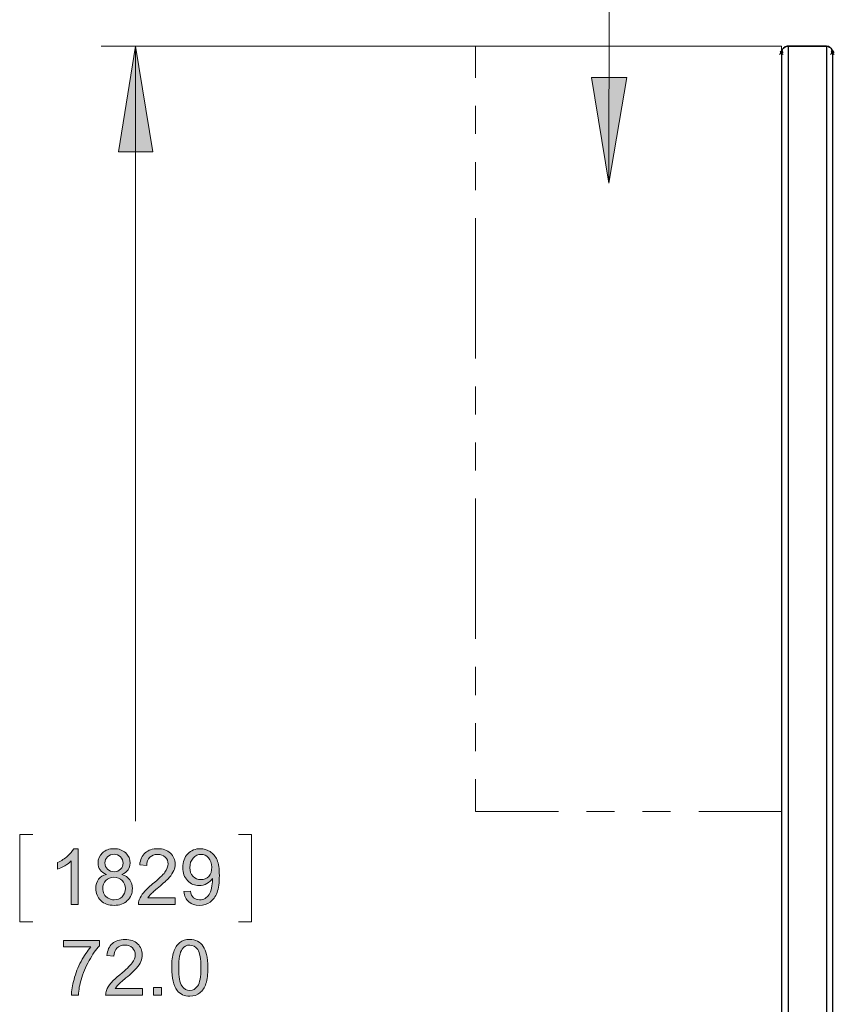
# Model space of a CAD drawing. Units: inches. Extents: x 27 to 1197, y 27 to 765.
# Drawn here: x 276 to 381, y 481 to 607 of the extents above; entities that cross this region are included whole.
import ezdxf

# ---------------------------------------------------------------- set-up
doc = ezdxf.new("R2010")
doc.units = ezdxf.units.IN
doc.header["$MEASUREMENT"] = 0
doc.layers.add('Layer 1', color=7, linetype='Continuous')

msp = doc.modelspace()

# ---------------------------------------------------------------- hatches: boundary and pattern name
at = {"layer": 'Layer 1'}
for points in [[(291.18, 603.6), (293.4, 590.04), (288.96, 590.04)], [(351.9, 586.02), (349.68, 599.58), (354.18, 599.58)]]:
    msp.add_hatch(color=7, dxfattribs=at).paths.add_polyline_path(points)
h = msp.add_hatch(color=7, dxfattribs=at)
h.dxf.hatch_style = 2
edge = h.paths.add_edge_path()
edge.add_spline(control_points=[(296.25, 494.28), (296.25, 494.28), (296.25, 493.44), (296.25, 493.44), (296.25, 493.44), (291.54, 493.44), (291.54, 493.44), (291.53, 493.65), (291.57, 493.85), (291.64, 494.05), (291.76, 494.37), (291.95, 494.68), (292.22, 494.99), (292.48, 495.31), (292.86, 495.67), (293.36, 496.07), (294.14, 496.71), (294.66, 497.21), (294.93, 497.58), (295.21, 497.96), (295.34, 498.31), (295.34, 498.64), (295.34, 498.98), (295.22, 499.28), (294.97, 499.52), (294.72, 499.75), (294.4, 499.87), (294, 499.87), (293.58, 499.87), (293.24, 499.75), (292.99, 499.49), (292.74, 499.24), (292.61, 498.89), (292.61, 498.44), (292.61, 498.44), (291.7, 498.54), (291.7, 498.54), (291.77, 499.21), (292, 499.72), (292.4, 500.07), (292.8, 500.42), (293.34, 500.6), (294.02, 500.6), (294.7, 500.6), (295.25, 500.41), (295.64, 500.03), (296.04, 499.65), (296.24, 499.18), (296.24, 498.62), (296.24, 498.33), (296.18, 498.05), (296.07, 497.78), (295.95, 497.5), (295.76, 497.21), (295.49, 496.91), (295.22, 496.6), (294.77, 496.18), (294.14, 495.65), (293.61, 495.21), (293.27, 494.91), (293.12, 494.75), (292.98, 494.6), (292.85, 494.44), (292.76, 494.28), (292.76, 494.28), (296.25, 494.28), (296.25, 494.28)], knot_values=[0, 0, 0, 0, 1, 1, 1, 2, 2, 2, 3, 3, 3, 4, 4, 4, 5, 5, 5, 6, 6, 6, 7, 7, 7, 8, 8, 8, 9, 9, 9, 10, 10, 10, 11, 11, 11, 12, 12, 12, 13, 13, 13, 14, 14, 14, 15, 15, 15, 16, 16, 16, 17, 17, 17, 18, 18, 18, 19, 19, 19, 20, 20, 20, 21, 21, 21, 22, 22, 22, 22], degree=3, periodic=1)
edge = h.paths.add_edge_path()
edge.add_spline(control_points=[(283.79, 493.44), (283.79, 493.44), (282.92, 493.44), (282.92, 493.44), (282.92, 493.44), (282.92, 499.02), (282.92, 499.02), (282.71, 498.82), (282.43, 498.61), (282.09, 498.41), (281.74, 498.21), (281.44, 498.06), (281.17, 497.96), (281.17, 497.96), (281.17, 498.81), (281.17, 498.81), (281.65, 499.04), (282.08, 499.32), (282.45, 499.64), (282.82, 499.97), (283.08, 500.29), (283.23, 500.6), (283.23, 500.6), (283.79, 500.6), (283.79, 500.6), (283.79, 500.6), (283.79, 493.44), (283.79, 493.44)], knot_values=[0, 0, 0, 0, 1, 1, 1, 2, 2, 2, 3, 3, 3, 4, 4, 4, 5, 5, 5, 6, 6, 6, 7, 7, 7, 8, 8, 8, 9, 9, 9, 9], degree=3, periodic=1)
edge = h.paths.add_edge_path()
edge.add_spline(control_points=[(297.36, 495.09), (297.36, 495.09), (298.2, 495.16), (298.2, 495.16), (298.27, 494.77), (298.41, 494.48), (298.61, 494.3), (298.81, 494.13), (299.07, 494.04), (299.39, 494.04), (299.65, 494.04), (299.89, 494.1), (300.09, 494.22), (300.29, 494.35), (300.46, 494.51), (300.59, 494.71), (300.72, 494.92), (300.83, 495.2), (300.92, 495.55), (301, 495.9), (301.05, 496.26), (301.05, 496.62), (301.05, 496.62), (301.04, 496.79), (301.04, 496.79), (300.87, 496.52), (300.63, 496.29), (300.33, 496.12), (300.02, 495.94), (299.69, 495.86), (299.34, 495.86), (298.75, 495.86), (298.25, 496.07), (297.84, 496.5), (297.43, 496.93), (297.23, 497.49), (297.23, 498.19), (297.23, 498.91), (297.44, 499.49), (297.87, 499.94), (298.3, 500.38), (298.83, 500.6), (299.47, 500.6), (299.94, 500.6), (300.36, 500.47), (300.74, 500.22), (301.13, 499.97), (301.42, 499.62), (301.62, 499.16), (301.82, 498.69), (301.92, 498.02), (301.92, 497.15), (301.92, 496.24), (301.82, 495.51), (301.62, 494.97), (301.42, 494.43), (301.13, 494.02), (300.74, 493.74), (300.35, 493.46), (299.89, 493.32), (299.36, 493.32), (298.81, 493.32), (298.35, 493.47), (298, 493.78), (297.64, 494.09), (297.43, 494.53), (297.36, 495.09)], knot_values=[0, 0, 0, 0, 1, 1, 1, 2, 2, 2, 3, 3, 3, 4, 4, 4, 5, 5, 5, 6, 6, 6, 7, 7, 7, 8, 8, 8, 9, 9, 9, 10, 10, 10, 11, 11, 11, 12, 12, 12, 13, 13, 13, 14, 14, 14, 15, 15, 15, 16, 16, 16, 17, 17, 17, 18, 18, 18, 19, 19, 19, 20, 20, 20, 21, 21, 21, 22, 22, 22, 22], degree=3, periodic=0)
edge.add_line((297.36, 495.09), (297.36, 495.09))
edge = h.paths.add_edge_path()
edge.add_spline(control_points=[(287.42, 497.3), (287.06, 497.44), (286.79, 497.63), (286.61, 497.87), (286.44, 498.12), (286.35, 498.42), (286.35, 498.76), (286.35, 499.28), (286.54, 499.71), (286.91, 500.07), (287.28, 500.42), (287.78, 500.6), (288.4, 500.6), (289.02, 500.6), (289.52, 500.42), (289.9, 500.05), (290.28, 499.69), (290.47, 499.25), (290.47, 498.73), (290.47, 498.4), (290.38, 498.12), (290.21, 497.87), (290.04, 497.63), (289.77, 497.44), (289.42, 497.3), (289.86, 497.16), (290.19, 496.93), (290.42, 496.61), (290.65, 496.3), (290.76, 495.92), (290.76, 495.48), (290.76, 494.87), (290.55, 494.35), (290.11, 493.94), (289.68, 493.52), (289.12, 493.32), (288.41, 493.32), (287.71, 493.32), (287.14, 493.53), (286.71, 493.94), (286.28, 494.36), (286.06, 494.88), (286.06, 495.5), (286.06, 495.96), (286.18, 496.35), (286.42, 496.67), (286.65, 496.98), (286.99, 497.19), (287.42, 497.3)], knot_values=[0, 0, 0, 0, 1, 1, 1, 2, 2, 2, 3, 3, 3, 4, 4, 4, 5, 5, 5, 6, 6, 6, 7, 7, 7, 8, 8, 8, 9, 9, 9, 10, 10, 10, 11, 11, 11, 12, 12, 12, 13, 13, 13, 14, 14, 14, 15, 15, 15, 16, 16, 16, 16], degree=3, periodic=0)
edge.add_line((287.42, 497.3), (287.42, 497.3))
edge = h.paths.add_edge_path()
edge.add_spline(control_points=[(287.24, 498.79), (287.24, 498.45), (287.35, 498.18), (287.57, 497.96), (287.79, 497.75), (288.07, 497.64), (288.42, 497.64), (288.75, 497.64), (289.03, 497.75), (289.25, 497.96), (289.46, 498.17), (289.57, 498.43), (289.57, 498.74), (289.57, 499.06), (289.46, 499.33), (289.24, 499.55), (289.01, 499.77), (288.74, 499.88), (288.41, 499.88), (288.07, 499.88), (287.8, 499.77), (287.58, 499.56), (287.36, 499.34), (287.24, 499.09), (287.24, 498.79)], knot_values=[0, 0, 0, 0, 1, 1, 1, 2, 2, 2, 3, 3, 3, 4, 4, 4, 5, 5, 5, 6, 6, 6, 7, 7, 7, 8, 8, 8, 8], degree=3, periodic=0)
edge.add_line((287.24, 498.79), (287.24, 498.79))
edge = h.paths.add_edge_path()
edge.add_spline(control_points=[(300.95, 498.23), (300.95, 498.74), (300.81, 499.13), (300.54, 499.43), (300.28, 499.72), (299.95, 499.87), (299.58, 499.87), (299.19, 499.87), (298.85, 499.71), (298.56, 499.4), (298.27, 499.08), (298.13, 498.67), (298.13, 498.16), (298.13, 497.71), (298.27, 497.34), (298.54, 497.05), (298.82, 496.77), (299.15, 496.63), (299.55, 496.63), (299.96, 496.63), (300.29, 496.77), (300.55, 497.05), (300.82, 497.34), (300.95, 497.73), (300.95, 498.23)], knot_values=[0, 0, 0, 0, 1, 1, 1, 2, 2, 2, 3, 3, 3, 4, 4, 4, 5, 5, 5, 6, 6, 6, 7, 7, 7, 8, 8, 8, 8], degree=3, periodic=0)
edge.add_line((300.95, 498.23), (300.95, 498.23))
edge = h.paths.add_edge_path()
edge.add_spline(control_points=[(286.96, 495.5), (286.96, 495.25), (287.02, 495), (287.14, 494.77), (287.26, 494.54), (287.43, 494.36), (287.67, 494.23), (287.9, 494.1), (288.15, 494.04), (288.42, 494.04), (288.84, 494.04), (289.19, 494.17), (289.46, 494.44), (289.73, 494.71), (289.87, 495.05), (289.87, 495.47), (289.87, 495.89), (289.73, 496.24), (289.45, 496.51), (289.17, 496.79), (288.81, 496.93), (288.39, 496.93), (287.98, 496.93), (287.64, 496.79), (287.37, 496.52), (287.1, 496.24), (286.96, 495.9), (286.96, 495.5)], knot_values=[0, 0, 0, 0, 1, 1, 1, 2, 2, 2, 3, 3, 3, 4, 4, 4, 5, 5, 5, 6, 6, 6, 7, 7, 7, 8, 8, 8, 9, 9, 9, 9], degree=3, periodic=0)
edge.add_line((286.96, 495.5), (286.96, 495.5))
h = msp.add_hatch(color=7, dxfattribs=at)
h.dxf.hatch_style = 2
edge = h.paths.add_edge_path()
edge.add_spline(control_points=[(292.04, 482.64), (292.04, 482.64), (292.04, 481.8), (292.04, 481.8), (292.04, 481.8), (287.33, 481.8), (287.33, 481.8), (287.32, 482.01), (287.36, 482.21), (287.43, 482.4), (287.55, 482.73), (287.74, 483.04), (288.01, 483.35), (288.27, 483.66), (288.65, 484.02), (289.15, 484.43), (289.93, 485.07), (290.45, 485.57), (290.72, 485.94), (291, 486.31), (291.13, 486.66), (291.13, 486.99), (291.13, 487.34), (291.01, 487.63), (290.76, 487.87), (290.51, 488.11), (290.19, 488.23), (289.79, 488.23), (289.37, 488.23), (289.03, 488.1), (288.78, 487.85), (288.53, 487.6), (288.4, 487.25), (288.39, 486.8), (288.39, 486.8), (287.49, 486.89), (287.49, 486.89), (287.56, 487.56), (287.79, 488.08), (288.19, 488.43), (288.59, 488.78), (289.13, 488.95), (289.81, 488.95), (290.49, 488.95), (291.04, 488.77), (291.43, 488.39), (291.83, 488.01), (292.03, 487.54), (292.03, 486.98), (292.03, 486.69), (291.97, 486.41), (291.86, 486.13), (291.74, 485.86), (291.55, 485.57), (291.28, 485.26), (291.01, 484.96), (290.56, 484.54), (289.93, 484.01), (289.4, 483.57), (289.06, 483.27), (288.92, 483.11), (288.77, 482.95), (288.64, 482.8), (288.55, 482.64), (288.55, 482.64), (292.04, 482.64), (292.04, 482.64)], knot_values=[0, 0, 0, 0, 1, 1, 1, 2, 2, 2, 3, 3, 3, 4, 4, 4, 5, 5, 5, 6, 6, 6, 7, 7, 7, 8, 8, 8, 9, 9, 9, 10, 10, 10, 11, 11, 11, 12, 12, 12, 13, 13, 13, 14, 14, 14, 15, 15, 15, 16, 16, 16, 17, 17, 17, 18, 18, 18, 19, 19, 19, 20, 20, 20, 21, 21, 21, 22, 22, 22, 22], degree=3, periodic=1)
edge = h.paths.add_edge_path()
edge.add_spline(control_points=[(281.94, 487.99), (281.94, 487.99), (281.94, 488.83), (281.94, 488.83), (281.94, 488.83), (286.55, 488.83), (286.55, 488.83), (286.55, 488.83), (286.55, 488.15), (286.55, 488.15), (286.1, 487.67), (285.65, 487.03), (285.2, 486.23), (284.76, 485.42), (284.41, 484.6), (284.17, 483.76), (283.99, 483.16), (283.88, 482.51), (283.83, 481.8), (283.83, 481.8), (282.93, 481.8), (282.93, 481.8), (282.94, 482.36), (283.05, 483.03), (283.27, 483.83), (283.48, 484.62), (283.78, 485.39), (284.17, 486.13), (284.57, 486.86), (284.98, 487.49), (285.43, 487.99), (285.43, 487.99), (281.94, 487.99), (281.94, 487.99)], knot_values=[0, 0, 0, 0, 1, 1, 1, 2, 2, 2, 3, 3, 3, 4, 4, 4, 5, 5, 5, 6, 6, 6, 7, 7, 7, 8, 8, 8, 9, 9, 9, 10, 10, 10, 11, 11, 11, 11], degree=3, periodic=1)
h.paths.add_polyline_path([(294.49, 481.8), (293.49, 481.8), (293.49, 482.79), (294.49, 482.79)])
edge = h.paths.add_edge_path()
edge.add_spline(control_points=[(296.5, 482.41), (296.03, 483.01), (295.8, 483.97), (295.8, 485.31), (295.8, 486.15), (295.89, 486.83), (296.06, 487.35), (296.23, 487.86), (296.49, 488.26), (296.83, 488.54), (297.17, 488.82), (297.6, 488.95), (298.12, 488.95), (298.51, 488.95), (298.84, 488.88), (299.13, 488.72), (299.42, 488.57), (299.66, 488.35), (299.84, 488.06), (300.03, 487.77), (300.18, 487.41), (300.29, 487), (300.39, 486.58), (300.45, 486.02), (300.45, 485.31), (300.45, 484.48), (300.36, 483.8), (300.19, 483.29), (300.02, 482.77), (299.76, 482.38), (299.42, 482.1), (299.08, 481.81), (298.64, 481.67), (298.12, 481.67), (297.43, 481.67), (296.89, 481.92), (296.5, 482.41)], knot_values=[0, 0, 0, 0, 1, 1, 1, 2, 2, 2, 3, 3, 3, 4, 4, 4, 5, 5, 5, 6, 6, 6, 7, 7, 7, 8, 8, 8, 9, 9, 9, 10, 10, 10, 11, 11, 11, 12, 12, 12, 12], degree=3, periodic=0)
edge.add_line((296.5, 482.41), (296.5, 482.41))
edge = h.paths.add_edge_path()
edge.add_spline(control_points=[(297.15, 487.72), (296.85, 487.29), (296.7, 486.48), (296.7, 485.31), (296.7, 484.14), (296.83, 483.36), (297.11, 482.98), (297.38, 482.59), (297.72, 482.39), (298.12, 482.39), (298.52, 482.39), (298.86, 482.59), (299.14, 482.98), (299.41, 483.37), (299.55, 484.14), (299.55, 485.31), (299.55, 486.49), (299.41, 487.27), (299.14, 487.65), (298.86, 488.04), (298.52, 488.23), (298.11, 488.23), (297.71, 488.23), (297.39, 488.06), (297.15, 487.72)], knot_values=[0, 0, 0, 0, 1, 1, 1, 2, 2, 2, 3, 3, 3, 4, 4, 4, 5, 5, 5, 6, 6, 6, 7, 7, 7, 8, 8, 8, 8], degree=3, periodic=0)
edge.add_line((297.15, 487.72), (297.15, 487.72))

# ---------------------------------------------------------------- linework, layer by layer
at = {"layer": 'Layer 1', "color": 7, "lineweight": 18}
for points in [[(369.96, 634.38), (351.96, 634.38), (351.9, 586.02)], [(371.28, 603.6), (286.74, 603.6)], [(291.18, 603.6), (293.4, 590.04), (288.96, 590.04), (291.18, 603.6)], [(291.18, 603.6), (291.18, 504.12)], [(334.8, 603.6), (334.8, 599.52)], [(345.42, 603.6), (334.8, 603.6)], [(352.62, 603.6), (349.02, 603.6)], [(359.82, 603.6), (356.22, 603.6)], [(374.04, 603.6), (363.42, 603.6)], [(374.22, 602.94), (373.8, 602.52)], [(373.86, 602.94), (374.28, 602.52)], [(373.86, 602.76), (374.28, 602.76)], [(374.04, 603.6), (374.04, 599.52)], [(374.04, 602.94), (374.04, 602.52)], [(380.76, 602.94), (380.34, 602.52)], [(380.4, 602.94), (380.82, 602.52)], [(380.4, 602.76), (380.82, 602.76)], [(380.58, 602.94), (380.58, 602.52)], [(351.9, 586.02), (349.68, 599.58), (354.18, 599.58), (351.9, 586.02)], [(334.8, 595.92), (334.8, 592.32)], [(374.04, 595.92), (374.04, 592.32)], [(334.8, 588.72), (334.8, 585.12)], [(374.04, 588.72), (374.04, 585.12)], [(334.8, 581.52), (334.8, 563.52)], [(374.04, 581.52), (374.04, 563.52)], [(334.8, 559.92), (334.8, 556.32)], [(374.04, 559.92), (374.04, 556.32)], [(334.8, 552.72), (334.8, 549.12)], [(374.04, 552.72), (374.04, 549.12)], [(334.8, 545.52), (334.8, 527.52)], [(374.04, 545.52), (374.04, 527.52)], [(334.8, 523.92), (334.8, 520.32)], [(374.04, 523.92), (374.04, 520.32)], [(334.8, 516.72), (334.8, 513.12)], [(374.04, 516.72), (374.04, 513.12)], [(334.8, 509.52), (334.8, 505.38)], [(374.04, 509.52), (374.04, 505.38)], [(345.42, 505.38), (334.8, 505.38)], [(352.62, 505.38), (349.02, 505.38)], [(359.82, 505.38), (356.22, 505.38)], [(374.04, 505.38), (363.42, 505.38)], [(277.98, 502.44), (276.3, 502.44), (276.3, 491.22), (277.98, 491.22)], [(304.38, 502.44), (306.06, 502.44), (306.06, 491.22), (304.38, 491.22)]]:
    msp.add_lwpolyline(points, dxfattribs=at)
at = {"layer": 'Layer 1', "lineweight": 0}
for points in [[(291.18, 603.6), (293.4, 590.04), (288.96, 590.04)], [(351.9, 586.02), (349.68, 599.58), (354.18, 599.58)], [(294.49, 481.8), (293.49, 481.8), (293.49, 482.79), (294.49, 482.79), (294.49, 481.8)]]:
    msp.add_lwpolyline(points, dxfattribs=at)
at = {"layer": 'Layer 1', "color": 7, "lineweight": 25}
for points in [[(374.04, 602.76), (374.04, 368.94)], [(374.88, 603.6), (374.88, 368.94)], [(374.88, 603.6), (379.8, 603.6)], [(379.8, 603.6), (374.88, 603.6)], [(379.8, 603.6), (379.8, 368.94)], [(380.58, 602.76), (380.58, 602.94), (380.52, 603.06), (380.46, 603.24), (380.34, 603.36), (380.22, 603.42), (380.1, 603.54), (379.92, 603.54), (379.8, 603.6)], [(380.58, 602.76), (380.58, 368.94)]]:
    msp.add_lwpolyline(points, dxfattribs=at)
for points in [[(374.04, 602.76), (374.04, 602.76), (374.1, 602.88), (374.1, 602.88), (374.05, 603.27), (374.42, 603.52), (374.76, 603.6), (374.76, 603.6), (374.88, 603.6), (374.88, 603.6)], [(374.88, 603.6), (374.88, 603.6), (374.76, 603.6), (374.76, 603.6), (374.42, 603.52), (374.05, 603.27), (374.1, 602.88), (374.1, 602.88), (374.04, 602.76), (374.04, 602.76)], [(379.8, 603.6), (379.8, 603.6), (379.92, 603.6), (379.92, 603.6), (380.43, 603.37), (380.23, 603.57), (380.58, 603.06), (380.58, 603.06), (380.58, 602.76), (380.58, 602.76)]]:
    msp.add_open_spline(points, degree=3, knots=[0, 0, 0, 0, 1, 1, 1, 2, 2, 2, 3, 3, 3, 3], dxfattribs=at)
at = {"layer": 'Layer 1', "lineweight": 0}
for points, knots in [([(283.79, 493.44), (283.79, 493.44), (282.92, 493.44), (282.92, 493.44), (282.92, 493.44), (282.92, 499.02), (282.92, 499.02), (282.71, 498.82), (282.43, 498.61), (282.09, 498.41), (281.74, 498.21), (281.44, 498.06), (281.17, 497.96), (281.17, 497.96), (281.17, 498.81), (281.17, 498.81), (281.65, 499.04), (282.08, 499.32), (282.45, 499.64), (282.82, 499.97), (283.08, 500.29), (283.23, 500.6), (283.23, 500.6), (283.79, 500.6), (283.79, 500.6), (283.79, 500.6), (283.79, 493.44), (283.79, 493.44)], [0, 0, 0, 0, 1, 1, 1, 2, 2, 2, 3, 3, 3, 4, 4, 4, 5, 5, 5, 6, 6, 6, 7, 7, 7, 8, 8, 8, 9, 9, 9, 9]), ([(287.42, 497.3), (287.06, 497.44), (286.79, 497.63), (286.61, 497.87), (286.44, 498.12), (286.35, 498.42), (286.35, 498.76), (286.35, 499.28), (286.54, 499.71), (286.91, 500.07), (287.28, 500.42), (287.78, 500.6), (288.4, 500.6), (289.02, 500.6), (289.52, 500.42), (289.9, 500.05), (290.28, 499.69), (290.47, 499.25), (290.47, 498.73), (290.47, 498.4), (290.38, 498.12), (290.21, 497.87), (290.04, 497.63), (289.77, 497.44), (289.42, 497.3), (289.86, 497.16), (290.19, 496.93), (290.42, 496.61), (290.65, 496.3), (290.76, 495.92), (290.76, 495.48), (290.76, 494.87), (290.55, 494.35), (290.11, 493.94), (289.68, 493.52), (289.12, 493.32), (288.41, 493.32), (287.71, 493.32), (287.14, 493.53), (286.71, 493.94), (286.28, 494.36), (286.06, 494.88), (286.06, 495.5), (286.06, 495.96), (286.18, 496.35), (286.42, 496.67), (286.65, 496.98), (286.99, 497.19), (287.42, 497.3)], [0, 0, 0, 0, 1, 1, 1, 2, 2, 2, 3, 3, 3, 4, 4, 4, 5, 5, 5, 6, 6, 6, 7, 7, 7, 8, 8, 8, 9, 9, 9, 10, 10, 10, 11, 11, 11, 12, 12, 12, 13, 13, 13, 14, 14, 14, 15, 15, 15, 16, 16, 16, 16]), ([(296.25, 494.28), (296.25, 494.28), (296.25, 493.44), (296.25, 493.44), (296.25, 493.44), (291.54, 493.44), (291.54, 493.44), (291.53, 493.65), (291.57, 493.85), (291.64, 494.05), (291.76, 494.37), (291.95, 494.68), (292.22, 494.99), (292.48, 495.31), (292.86, 495.67), (293.36, 496.07), (294.14, 496.71), (294.66, 497.21), (294.93, 497.58), (295.21, 497.96), (295.34, 498.31), (295.34, 498.64), (295.34, 498.98), (295.22, 499.28), (294.97, 499.52), (294.72, 499.75), (294.4, 499.87), (294, 499.87), (293.58, 499.87), (293.24, 499.75), (292.99, 499.49), (292.74, 499.24), (292.61, 498.89), (292.61, 498.44), (292.61, 498.44), (291.7, 498.54), (291.7, 498.54), (291.77, 499.21), (292, 499.72), (292.4, 500.07), (292.8, 500.42), (293.34, 500.6), (294.02, 500.6), (294.7, 500.6), (295.25, 500.41), (295.64, 500.03), (296.04, 499.65), (296.24, 499.18), (296.24, 498.62), (296.24, 498.33), (296.18, 498.05), (296.07, 497.78), (295.95, 497.5), (295.76, 497.21), (295.49, 496.91), (295.22, 496.6), (294.77, 496.18), (294.14, 495.65), (293.61, 495.21), (293.27, 494.91), (293.12, 494.75), (292.98, 494.6), (292.85, 494.44), (292.76, 494.28), (292.76, 494.28), (296.25, 494.28), (296.25, 494.28)], [0, 0, 0, 0, 1, 1, 1, 2, 2, 2, 3, 3, 3, 4, 4, 4, 5, 5, 5, 6, 6, 6, 7, 7, 7, 8, 8, 8, 9, 9, 9, 10, 10, 10, 11, 11, 11, 12, 12, 12, 13, 13, 13, 14, 14, 14, 15, 15, 15, 16, 16, 16, 17, 17, 17, 18, 18, 18, 19, 19, 19, 20, 20, 20, 21, 21, 21, 22, 22, 22, 22]), ([(297.36, 495.09), (297.36, 495.09), (298.2, 495.16), (298.2, 495.16), (298.27, 494.77), (298.41, 494.48), (298.61, 494.3), (298.81, 494.13), (299.07, 494.04), (299.39, 494.04), (299.65, 494.04), (299.89, 494.1), (300.09, 494.22), (300.29, 494.35), (300.46, 494.51), (300.59, 494.71), (300.72, 494.92), (300.83, 495.2), (300.92, 495.55), (301, 495.9), (301.05, 496.26), (301.05, 496.62), (301.05, 496.62), (301.04, 496.79), (301.04, 496.79), (300.87, 496.52), (300.63, 496.29), (300.33, 496.12), (300.02, 495.94), (299.69, 495.86), (299.34, 495.86), (298.75, 495.86), (298.25, 496.07), (297.84, 496.5), (297.43, 496.93), (297.23, 497.49), (297.23, 498.19), (297.23, 498.91), (297.44, 499.49), (297.87, 499.94), (298.3, 500.38), (298.83, 500.6), (299.47, 500.6), (299.94, 500.6), (300.36, 500.47), (300.74, 500.22), (301.13, 499.97), (301.42, 499.62), (301.62, 499.16), (301.82, 498.69), (301.92, 498.02), (301.92, 497.15), (301.92, 496.24), (301.82, 495.51), (301.62, 494.97), (301.42, 494.43), (301.13, 494.02), (300.74, 493.74), (300.35, 493.46), (299.89, 493.32), (299.36, 493.32), (298.81, 493.32), (298.35, 493.47), (298, 493.78), (297.64, 494.09), (297.43, 494.53), (297.36, 495.09)], [0, 0, 0, 0, 1, 1, 1, 2, 2, 2, 3, 3, 3, 4, 4, 4, 5, 5, 5, 6, 6, 6, 7, 7, 7, 8, 8, 8, 9, 9, 9, 10, 10, 10, 11, 11, 11, 12, 12, 12, 13, 13, 13, 14, 14, 14, 15, 15, 15, 16, 16, 16, 17, 17, 17, 18, 18, 18, 19, 19, 19, 20, 20, 20, 21, 21, 21, 22, 22, 22, 22]), ([(287.24, 498.79), (287.24, 498.45), (287.35, 498.18), (287.57, 497.96), (287.79, 497.75), (288.07, 497.64), (288.42, 497.64), (288.75, 497.64), (289.03, 497.75), (289.25, 497.96), (289.46, 498.17), (289.57, 498.43), (289.57, 498.74), (289.57, 499.06), (289.46, 499.33), (289.24, 499.55), (289.01, 499.77), (288.74, 499.88), (288.41, 499.88), (288.07, 499.88), (287.8, 499.77), (287.58, 499.56), (287.36, 499.34), (287.24, 499.09), (287.24, 498.79)], [0, 0, 0, 0, 1, 1, 1, 2, 2, 2, 3, 3, 3, 4, 4, 4, 5, 5, 5, 6, 6, 6, 7, 7, 7, 8, 8, 8, 8]), ([(300.95, 498.23), (300.95, 498.74), (300.81, 499.13), (300.54, 499.43), (300.28, 499.72), (299.95, 499.87), (299.58, 499.87), (299.19, 499.87), (298.85, 499.71), (298.56, 499.4), (298.27, 499.08), (298.13, 498.67), (298.13, 498.16), (298.13, 497.71), (298.27, 497.34), (298.54, 497.05), (298.82, 496.77), (299.15, 496.63), (299.55, 496.63), (299.96, 496.63), (300.29, 496.77), (300.55, 497.05), (300.82, 497.34), (300.95, 497.73), (300.95, 498.23)], [0, 0, 0, 0, 1, 1, 1, 2, 2, 2, 3, 3, 3, 4, 4, 4, 5, 5, 5, 6, 6, 6, 7, 7, 7, 8, 8, 8, 8]), ([(286.96, 495.5), (286.96, 495.25), (287.02, 495), (287.14, 494.77), (287.26, 494.54), (287.43, 494.36), (287.67, 494.23), (287.9, 494.1), (288.15, 494.04), (288.42, 494.04), (288.84, 494.04), (289.19, 494.17), (289.46, 494.44), (289.73, 494.71), (289.87, 495.05), (289.87, 495.47), (289.87, 495.89), (289.73, 496.24), (289.45, 496.51), (289.17, 496.79), (288.81, 496.93), (288.39, 496.93), (287.98, 496.93), (287.64, 496.79), (287.37, 496.52), (287.1, 496.24), (286.96, 495.9), (286.96, 495.5)], [0, 0, 0, 0, 1, 1, 1, 2, 2, 2, 3, 3, 3, 4, 4, 4, 5, 5, 5, 6, 6, 6, 7, 7, 7, 8, 8, 8, 9, 9, 9, 9]), ([(281.94, 487.99), (281.94, 487.99), (281.94, 488.83), (281.94, 488.83), (281.94, 488.83), (286.55, 488.83), (286.55, 488.83), (286.55, 488.83), (286.55, 488.15), (286.55, 488.15), (286.1, 487.67), (285.65, 487.03), (285.2, 486.23), (284.76, 485.42), (284.41, 484.6), (284.17, 483.76), (283.99, 483.16), (283.88, 482.51), (283.83, 481.8), (283.83, 481.8), (282.93, 481.8), (282.93, 481.8), (282.94, 482.36), (283.05, 483.03), (283.27, 483.83), (283.48, 484.62), (283.78, 485.39), (284.17, 486.13), (284.57, 486.86), (284.98, 487.49), (285.43, 487.99), (285.43, 487.99), (281.94, 487.99), (281.94, 487.99)], [0, 0, 0, 0, 1, 1, 1, 2, 2, 2, 3, 3, 3, 4, 4, 4, 5, 5, 5, 6, 6, 6, 7, 7, 7, 8, 8, 8, 9, 9, 9, 10, 10, 10, 11, 11, 11, 11]), ([(292.04, 482.64), (292.04, 482.64), (292.04, 481.8), (292.04, 481.8), (292.04, 481.8), (287.33, 481.8), (287.33, 481.8), (287.32, 482.01), (287.36, 482.21), (287.43, 482.4), (287.55, 482.73), (287.74, 483.04), (288.01, 483.35), (288.27, 483.66), (288.65, 484.02), (289.15, 484.43), (289.93, 485.07), (290.45, 485.57), (290.72, 485.94), (291, 486.31), (291.13, 486.66), (291.13, 486.99), (291.13, 487.34), (291.01, 487.63), (290.76, 487.87), (290.51, 488.11), (290.19, 488.23), (289.79, 488.23), (289.37, 488.23), (289.03, 488.1), (288.78, 487.85), (288.53, 487.6), (288.4, 487.25), (288.39, 486.8), (288.39, 486.8), (287.49, 486.89), (287.49, 486.89), (287.56, 487.56), (287.79, 488.08), (288.19, 488.43), (288.59, 488.78), (289.13, 488.95), (289.81, 488.95), (290.49, 488.95), (291.04, 488.77), (291.43, 488.39), (291.83, 488.01), (292.03, 487.54), (292.03, 486.98), (292.03, 486.69), (291.97, 486.41), (291.86, 486.13), (291.74, 485.86), (291.55, 485.57), (291.28, 485.26), (291.01, 484.96), (290.56, 484.54), (289.93, 484.01), (289.4, 483.57), (289.06, 483.27), (288.92, 483.11), (288.77, 482.95), (288.64, 482.8), (288.55, 482.64), (288.55, 482.64), (292.04, 482.64), (292.04, 482.64)], [0, 0, 0, 0, 1, 1, 1, 2, 2, 2, 3, 3, 3, 4, 4, 4, 5, 5, 5, 6, 6, 6, 7, 7, 7, 8, 8, 8, 9, 9, 9, 10, 10, 10, 11, 11, 11, 12, 12, 12, 13, 13, 13, 14, 14, 14, 15, 15, 15, 16, 16, 16, 17, 17, 17, 18, 18, 18, 19, 19, 19, 20, 20, 20, 21, 21, 21, 22, 22, 22, 22]), ([(296.5, 482.41), (296.03, 483.01), (295.8, 483.97), (295.8, 485.31), (295.8, 486.15), (295.89, 486.83), (296.06, 487.35), (296.23, 487.86), (296.49, 488.26), (296.83, 488.54), (297.17, 488.82), (297.6, 488.95), (298.12, 488.95), (298.51, 488.95), (298.84, 488.88), (299.13, 488.72), (299.42, 488.57), (299.66, 488.35), (299.84, 488.06), (300.03, 487.77), (300.18, 487.41), (300.29, 487), (300.39, 486.58), (300.45, 486.02), (300.45, 485.31), (300.45, 484.48), (300.36, 483.8), (300.19, 483.29), (300.02, 482.77), (299.76, 482.38), (299.42, 482.1), (299.08, 481.81), (298.64, 481.67), (298.12, 481.67), (297.43, 481.67), (296.89, 481.92), (296.5, 482.41)], [0, 0, 0, 0, 1, 1, 1, 2, 2, 2, 3, 3, 3, 4, 4, 4, 5, 5, 5, 6, 6, 6, 7, 7, 7, 8, 8, 8, 9, 9, 9, 10, 10, 10, 11, 11, 11, 12, 12, 12, 12]), ([(297.15, 487.72), (296.85, 487.29), (296.7, 486.48), (296.7, 485.31), (296.7, 484.14), (296.83, 483.36), (297.11, 482.98), (297.38, 482.59), (297.72, 482.39), (298.12, 482.39), (298.52, 482.39), (298.86, 482.59), (299.14, 482.98), (299.41, 483.37), (299.55, 484.14), (299.55, 485.31), (299.55, 486.49), (299.41, 487.27), (299.14, 487.65), (298.86, 488.04), (298.52, 488.23), (298.11, 488.23), (297.71, 488.23), (297.39, 488.06), (297.15, 487.72)], [0, 0, 0, 0, 1, 1, 1, 2, 2, 2, 3, 3, 3, 4, 4, 4, 5, 5, 5, 6, 6, 6, 7, 7, 7, 8, 8, 8, 8])]:
    msp.add_open_spline(points, degree=3, knots=knots, dxfattribs=at)

doc.saveas('drawing.dxf')
